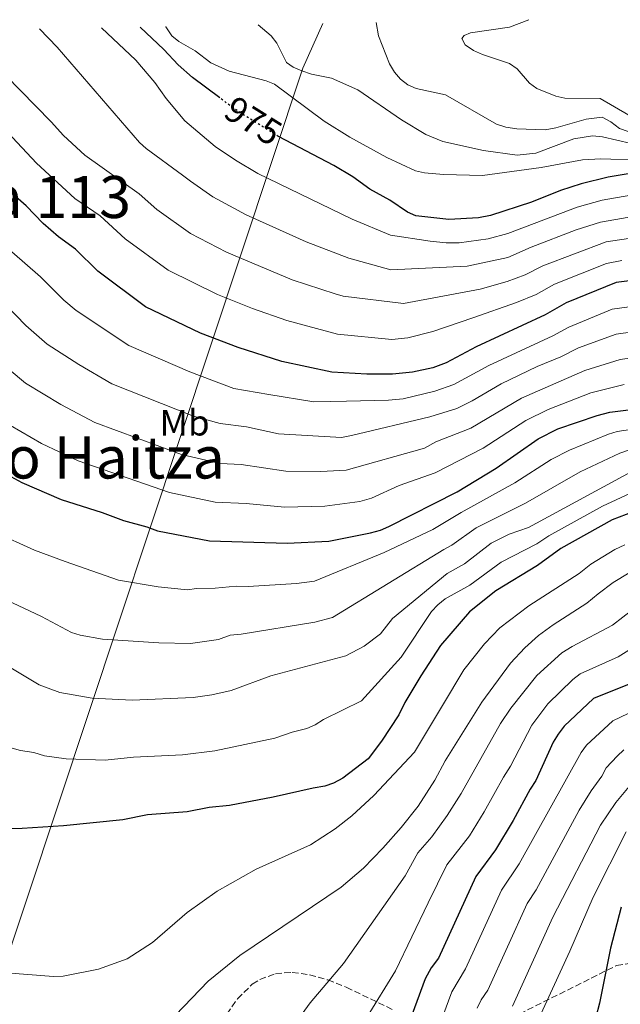
# Model space of a CAD drawing. Units: metres. Extents: x 627099 to 628797, y 4773828 to 4775917.
# Drawn here: x 628045 to 628210, y 4775636 to 4775905 of the extents above; entities that cross this region are included whole.
import ezdxf
from ezdxf.enums import TextEntityAlignment as Align

# ---------------------------------------------------------------- set-up
doc = ezdxf.new("R2010")
doc.units = ezdxf.units.M
doc.header["$MEASUREMENT"] = 0
doc.linetypes.add('DGN Style 3', pattern=[2.435891, 1.739922, -0.695969])
doc.linetypes.add('DGN Style 5', pattern=[1.217945, 0.521977, -0.695969])
for name, color, linetype, lineweight in [('Cota de curva de nivel directora', 7, 'Continuous', 0), ('Curva de nivel directora', 30, 'Continuous', 30), ('Curva de nivel directora no vista', 30, 'DGN Style 5', 30), ('Curva de nivel intermedia', 30, 'Continuous', 0), ('Etiqueta de uso rústico', 92, 'Continuous', 0), ('Límite de Nación', 7, 'Continuous', 0), ('Texto de Área (paraje) menor', 7, 'Continuous', 0), ('Zona arbolada', 92, 'DGN Style 3', 0)]:
    doc.layers.add(name, color=color, linetype=linetype, lineweight=lineweight)
doc.styles.add('Style-Arial', font='arial.ttf')

# ---------------------------------------------------------------- blocks, each defined once
blk = doc.blocks.new('*U5')
at = {"layer": 'Zona arbolada', "color": 92, "linetype": 'DGN Style 3', "lineweight": 0}
for points in [[(628102.01, 4775633.35, 897.24), (628104.97, 4775637.52, 896.99), (628109.01, 4775641.5, 896.49), (628111.04, 4775642.81, 896.19), (628115.33, 4775644.38, 895.48), (628119.9, 4775644.74, 894.63), (628124.68, 4775644.1, 893.63), (628129.63, 4775642.66, 892.49), (628134.7, 4775640.65, 891.21), (628147.54, 4775634.47, 887.39)], [(628173.31, 4775629.04, 876.08), (628208.51, 4775646.58, 854.1), (628239.26, 4775651.43, 847.95), (628241.56, 4775651.72, 847.03), (628245.98, 4775652.13, 844.58), (628256.57, 4775652.38, 837.31), (628261.79, 4775652.26, 834.78), (628264.14, 4775652.13, 834.41), (628266.7, 4775651.91, 834.7), (628272.06, 4775651.13, 836.38), (628277.22, 4775649.85, 838.11), (628279.52, 4775649, 838.44), (628281.53, 4775648.01, 838.15), (628284.17, 4775646.11, 836.23), (628288.72, 4775642.33, 831.9), (628297.45, 4775634.03, 822.52)]]:
    blk.add_polyline3d(points, dxfattribs=at)

msp = doc.modelspace()

# ---------------------------------------------------------------- linework, layer by layer
at = {"layer": 'Curva de nivel directora', "color": 30, "linetype": 'Continuous', "lineweight": 30, "flags": 128}
for points, elevation in [([(628100.15, 4775883.79), (628092.7, 4775889.41), (628088.75, 4775892.87), (628084.84, 4775897.07), (628078.36, 4775903.19)], 975), ([(628218.23, 4775864.12), (628206.24, 4775862.12), (628198.85, 4775860.28), (628193.22, 4775858.53), (628185.29, 4775855.26), (628174.06, 4775851.62), (628170.86, 4775851.05), (628162.67, 4775850.56), (628153.74, 4775851.57), (628151.45, 4775852.6), (628146.6, 4775855.81), (628141.1, 4775858.9), (628136.5, 4775862.19), (628131.27, 4775865.3), (628116.2, 4775873.23)], 975), ([(628226.68, 4775835.63), (628208.4, 4775833.37), (628194.8, 4775827.75), (628189.06, 4775824.5), (628170.22, 4775815.71), (628161.98, 4775811.36), (628158.33, 4775810.01), (628152.75, 4775808.79), (628147.29, 4775808.3), (628140.34, 4775808.29), (628130.76, 4775808.85), (628117.08, 4775811.78), (628105.14, 4775815.56), (628094.85, 4775819.49), (628079.86, 4775826.66), (628066.81, 4775836.42), (628060.65, 4775842.46), (628056.06, 4775845.8), (628051.87, 4775849.51), (628047.24, 4775854.29), (628040.77, 4775859.99)], 950), ([(628035.88, 4775784.16), (628045.99, 4775778.64), (628056.76, 4775774.02), (628068, 4775770.45), (628073.78, 4775768.25), (628080.16, 4775766.54), (628083.11, 4775765.45), (628097.32, 4775762.69), (628118.5, 4775762.12), (628129.9, 4775762.66), (628141.34, 4775764.88), (628144.07, 4775765.6), (628146.36, 4775766.6), (628164.95, 4775776.13), (628175.65, 4775782.59), (628187.14, 4775790.6), (628192.53, 4775793.31), (628203.25, 4775797.02), (628206.69, 4775797.93), (628221.4, 4775799.7)], 925), ([(628216.89, 4775772.08), (628207.38, 4775768.41), (628193.31, 4775760.62), (628186.9, 4775755.96), (628175.59, 4775749.02), (628168.36, 4775743.34), (628160.4, 4775734.13), (628155.05, 4775725.83), (628150.69, 4775718.48), (628149.05, 4775715.12), (628144.32, 4775707.93), (628140.66, 4775703.16), (628133.76, 4775697.8), (628131.22, 4775696.45), (628128.86, 4775695.64), (628125.61, 4775695.06), (628114.72, 4775692.67), (628102.76, 4775690.34), (628097.19, 4775689.8), (628091.18, 4775688.66), (628080.35, 4775687.76), (628073.66, 4775686.44), (628057.45, 4775684.84), (628046.11, 4775684.1), (628034.46, 4775684.02)], 900), ([(628213.36, 4775724.03), (628202.26, 4775719.65), (628194.2, 4775712), (628192.6, 4775709.83), (628191.26, 4775707.66), (628186.51, 4775697.15), (628184.91, 4775694.85), (628180.33, 4775686.27), (628175.5, 4775678.21), (628170.05, 4775670.96), (628159.88, 4775648.65), (628157.86, 4775646.01), (628156.23, 4775642.97), (628151.08, 4775628.85)], 875), ([(628209.85, 4775662.56), (628206.9, 4775651.36), (628203.87, 4775636.28), (628201.9, 4775628.69)], 850)]:
    msp.add_lwpolyline(points, dxfattribs=dict(at, elevation=elevation))
at = {"layer": 'Curva de nivel directora no vista', "color": 30, "linetype": 'DGN Style 5', "lineweight": 30, "elevation": 975, "flags": 128}
msp.add_lwpolyline([(628116.2, 4775873.23), (628115.95, 4775873.36), (628104.14, 4775880.77), (628100.15, 4775883.79)], dxfattribs=at)
at = {"layer": 'Curva de nivel intermedia', "color": 30, "linetype": 'Continuous', "lineweight": 0, "flags": 128}
for points, elevation in [([(628212.53, 4775871.34), (628204.72, 4775873.12), (628201.96, 4775873.42), (628196.87, 4775872.64), (628186.46, 4775868.71), (628181.4, 4775868.19), (628172.17, 4775869.44), (628161.08, 4775871.87), (628156.45, 4775873.81), (628149.74, 4775877.83), (628137.86, 4775886), (628130.66, 4775889.17), (628125.17, 4775890.31), (628122.5, 4775891.24), (628120.19, 4775892.2), (628118.36, 4775893.53), (628115.67, 4775898.76), (628114.14, 4775900.74), (628110.6, 4775903.8)], 985), ([(628211.73, 4775874.6), (628209.38, 4775875.43), (628206.94, 4775877.29), (628204.62, 4775878.55), (628200.21, 4775878.01), (628191.96, 4775875.62), (628189.07, 4775875.08), (628181.34, 4775875.31), (628178.27, 4775875.79), (628175.7, 4775876.65), (628161.83, 4775884.62), (628153.83, 4775886.41), (628151.5, 4775887.35), (628149.51, 4775888.93), (628147.88, 4775890.82), (628146.53, 4775893.16), (628143.51, 4775900.79), (628142.82, 4775904.41)], 990), ([(628211.89, 4775879.11), (628204.07, 4775883.6), (628194.41, 4775883.72), (628191.97, 4775884.25), (628186.8, 4775886.4), (628184.74, 4775887.82), (628181.35, 4775891.76), (628179.28, 4775893.17), (628171.88, 4775895.65), (628169.49, 4775896.78), (628167.15, 4775898.32), (628166.28, 4775900.05), (628166.9, 4775900.85), (628168.63, 4775901.62), (628179.27, 4775903.12), (628184.58, 4775905.19)], 995), ([(628050.85, 4775902.67), (628055.7, 4775897.68), (628078.2, 4775871.62), (628080.03, 4775869.93), (628089.91, 4775862.73), (628092.08, 4775861.04), (628098.24, 4775856.73), (628107.35, 4775851.81), (628123.68, 4775844.5), (628135.42, 4775839.98), (628146.88, 4775836.8), (628167.72, 4775837.77), (628178.87, 4775840.22), (628185.21, 4775843), (628197.55, 4775847.75), (628204.13, 4775849.88), (628219.26, 4775852.44)], 965), ([(628067.75, 4775902.99), (628077.15, 4775894.11), (628082.35, 4775888.04), (628085.43, 4775883.61), (628090.54, 4775877.58), (628098.87, 4775870.54), (628104.37, 4775866.76), (628110.54, 4775863.16), (628136.31, 4775850.67), (628146.74, 4775846.31), (628157.64, 4775844.63), (628161.98, 4775844.18), (628165.54, 4775844.22), (628173.45, 4775845.25), (628178.82, 4775846.76), (628197.75, 4775853.96), (628204.64, 4775855.87), (628218.74, 4775858.28)], 970), ([(628215.29, 4775866.77), (628204.29, 4775867.16), (628199.2, 4775866.86), (628187.99, 4775864.75), (628171.93, 4775862.58), (628161.25, 4775862.88), (628156.04, 4775863.32), (628153.6, 4775863.85), (628145.8, 4775867.5), (628135.68, 4775873.08), (628128.65, 4775877.47), (628115.09, 4775887.52), (628112.78, 4775888.48), (628102.64, 4775891.12), (628097.66, 4775893.41), (628093.4, 4775896.64), (628088.94, 4775899.19), (628086.99, 4775900.75), (628085.42, 4775903.21), (628085.38, 4775903.32)], 980), ([(628219.78, 4775846.59), (628205.68, 4775844.44), (628188.41, 4775837.92), (628183.59, 4775835.46), (628178.63, 4775833.65), (628171.28, 4775831.55), (628150.29, 4775827.59), (628133.87, 4775829.61), (628131.62, 4775830.2), (628119.88, 4775834.1), (628101.94, 4775841.61), (628092.11, 4775846.71), (628082.94, 4775853.26), (628078.06, 4775857.59), (628063.2, 4775868.13), (628057.42, 4775873.55), (628054.05, 4775877.27), (628037.25, 4775894.28)], 960), ([(628209.96, 4775839.37), (628205.84, 4775838.55), (628191.61, 4775832.84), (628186.54, 4775830.08), (628181.22, 4775827.85), (628169.23, 4775823.67), (628158.35, 4775819.98), (628151.52, 4775818.19), (628147.15, 4775817.8), (628132.31, 4775819.23), (628118.46, 4775822.91), (628109.07, 4775826.19), (628099.51, 4775830.03), (628085.99, 4775836.69), (628074.28, 4775845.29), (628067.46, 4775851.55), (628060.49, 4775856.34), (628050.03, 4775865.95), (628036.7, 4775880.06)], 955), ([(628043.25, 4775841.7), (628051.09, 4775834.89), (628057.48, 4775828.53), (628060.85, 4775825.71), (628075.24, 4775816.13), (628091.91, 4775808.9), (628103.99, 4775804.36), (628113.52, 4775802.72), (628125.79, 4775800.76), (628134.77, 4775800.86), (628146.27, 4775801.17), (628150.22, 4775801.56), (628158.9, 4775803.62), (628164.12, 4775805.46), (628173.61, 4775810.69), (628191.17, 4775818.75), (628195.55, 4775821.17), (628207.37, 4775826.03), (628227.96, 4775828.89)], 945), ([(628038.96, 4775829.99), (628047.12, 4775821.54), (628052.92, 4775816.52), (628061.58, 4775810.92), (628070.62, 4775805.61), (628092.96, 4775796.8), (628100.25, 4775794.75), (628107.44, 4775793.85), (628116.17, 4775791.95), (628133.36, 4775790.94), (628136.08, 4775791.55), (628157.56, 4775796.6), (628164.93, 4775798.9), (628169.09, 4775801), (628176.99, 4775805.67), (628186.85, 4775810.35), (628193.28, 4775813), (628198.18, 4775815.46), (628208.45, 4775819.2), (628227.95, 4775821.94)], 940), ([(628229.04, 4775815.14), (628209.52, 4775812.31), (628199.87, 4775809.31), (628182.61, 4775801.76), (628168.72, 4775793.56), (628159.17, 4775789.77), (628156.08, 4775788.07), (628134.66, 4775781.99), (628127.71, 4775781.68), (628118.21, 4775781.8), (628105.94, 4775783.55), (628100.26, 4775783.86), (628089.68, 4775786.35), (628066, 4775795.08), (628056.72, 4775799.95), (628046.98, 4775805.82), (628038.57, 4775812.83)], 935), ([(628210.59, 4775805.43), (628201.56, 4775803.17), (628189.88, 4775798.64), (628183.75, 4775795.63), (628172.1, 4775788.03), (628159, 4775781.32), (628149.11, 4775777.82), (628141.61, 4775774.4), (628138.42, 4775773.47), (628128.8, 4775772.17), (628117.76, 4775771.96), (628107.36, 4775772.9), (628098.88, 4775773.26), (628086.39, 4775775.9), (628061.38, 4775784.55), (628051.36, 4775789.29), (628040, 4775795.92)], 930), ([(628227.57, 4775795.45), (628208.73, 4775792.56), (628206.33, 4775791.86), (628195.72, 4775787.51), (628190.66, 4775784.91), (628180.71, 4775778.53), (628166.04, 4775770.43), (628158.31, 4775765.77), (628145.01, 4775759.55), (628126.01, 4775751.67), (628121.07, 4775751.09), (628107.91, 4775750.27), (628104.58, 4775750.36), (628098.87, 4775749.73), (628093.74, 4775749.72), (628091.28, 4775749.31), (628083.3, 4775750.13), (628072.42, 4775751.98), (628057.87, 4775757.05), (628049.5, 4775760.12), (628038.59, 4775765.04)], 920), ([(628023.05, 4775755.33), (628051.42, 4775742.06), (628059.56, 4775737.67), (628061.96, 4775736.95), (628068.07, 4775735.87), (628083.49, 4775734.82), (628092.08, 4775734.61), (628099.81, 4775735.72), (628102.94, 4775736.88), (628105.96, 4775737.18), (628126.09, 4775740.49), (628130.9, 4775741.75), (628161.36, 4775760.39), (628163.57, 4775761.55), (628170.14, 4775766.28), (628183.71, 4775773.04), (628198.6, 4775781.55), (628209.42, 4775786.7), (628211.8, 4775787.46)], 915), ([(628038.83, 4775730.42), (628050.76, 4775723.34), (628056.43, 4775721.23), (628065.21, 4775719.67), (628076.19, 4775719.17), (628092.88, 4775719.9), (628097.94, 4775720.58), (628103.26, 4775721.81), (628114.11, 4775725.85), (628134.55, 4775731.24), (628139.6, 4775733.89), (628144.04, 4775737.28), (628147.31, 4775741.44), (628162.23, 4775753.78), (628167.04, 4775756.46), (628174.24, 4775762.12), (628179.23, 4775764.53), (628184.52, 4775766.36), (628212.5, 4775781.55)], 910), ([(628214.69, 4775776.81), (628204.74, 4775772.15), (628190.01, 4775764.08), (628186.72, 4775761.89), (628177.05, 4775756.88), (628168.42, 4775750.62), (628161.68, 4775746.82), (628159.7, 4775745.26), (628158.02, 4775743.41), (628149.66, 4775730.89), (628138.83, 4775718.95), (628128.43, 4775713.87), (628126.19, 4775712.37), (628123.9, 4775711.38), (628119.86, 4775710.45), (628115.13, 4775708.77), (628098.81, 4775705.31), (628089.93, 4775704.19), (628076.53, 4775703.55), (628068.81, 4775702.75), (628058.18, 4775703.16), (628052.18, 4775703.96), (628049.26, 4775704.87), (628045.69, 4775705.35), (628041.47, 4775706.61)], 905), ([(628210.85, 4775761.65), (628208.11, 4775760.33), (628201.48, 4775756.33), (628198.35, 4775753.78), (628184.55, 4775744.95), (628176.64, 4775738.94), (628172.44, 4775734.54), (628166.82, 4775727.42), (628161.01, 4775717.7), (628153.35, 4775704.9), (628142.22, 4775693.12), (628136.25, 4775687.56), (628131.62, 4775683.95), (628124.93, 4775679.61), (628110.06, 4775672.98), (628099.38, 4775666.91), (628091.23, 4775661.13), (628081.73, 4775652.87), (628074.85, 4775648.48), (628066.94, 4775645.57), (628057.34, 4775643.7), (628054.69, 4775643.57), (628034.74, 4775645.11)], 895), ([(628203.53, 4775748.23), (628207.65, 4775751.29), (628211.99, 4775753.98)], 890), ([(628088.05, 4775633.06), (628096.92, 4775642.37), (628105.62, 4775649.35), (628133.26, 4775668.05), (628139.36, 4775673.24), (628144.69, 4775678.72), (628149.7, 4775684.33), (628154.34, 4775690.21), (628158.91, 4775697.27), (628161.73, 4775702.54), (628171.69, 4775718.58), (628179.58, 4775729.28), (628183.49, 4775733.46), (628187.22, 4775736.81), (628191.27, 4775739.75), (628200.46, 4775745.68), (628203.53, 4775748.23)], 890), ([(628213.05, 4775744), (628207.45, 4775739.7), (628196.39, 4775733.87), (628193.58, 4775732.07), (628186.75, 4775725.94), (628179.64, 4775716.99), (628176.85, 4775712.74), (628166.05, 4775693.61), (628162.3, 4775687.61), (628158.04, 4775681.82), (628154.26, 4775677.38), (628150.76, 4775671.11), (628133.92, 4775647.2), (628124.8, 4775636.39), (628114.81, 4775622.68)], 885), ([(628216.58, 4775735.74), (628208.97, 4775730.96), (628198.6, 4775726.35), (628196.63, 4775724.81), (628189.8, 4775718.11), (628185.36, 4775712.33), (628179.57, 4775701.07), (628177.63, 4775698.12), (628172.38, 4775688.6), (628168.32, 4775682.04), (628162.15, 4775674.17), (628157.09, 4775663.76), (628148.13, 4775645.19), (628140.42, 4775632.57)], 880), ([(628215.94, 4775717.52), (628207.54, 4775713.46), (628200.37, 4775706.85), (628198.87, 4775704.85), (628181.92, 4775674.41), (628177.09, 4775667.25), (628167.29, 4775645.71), (628163.5, 4775639.41), (628158.64, 4775626.14)], 870), ([(628170.45, 4775634.95), (628171.52, 4775637.22), (628173.36, 4775639.88), (628184.13, 4775663.53), (628186.6, 4775667.31), (628198.3, 4775689.04), (628201.59, 4775694.37), (628204.57, 4775698.41), (628205.74, 4775700.62), (628208.71, 4775703.87), (628210.57, 4775705.53)], 865), ([(628213.36, 4775697.17), (628208.36, 4775691.19), (628204.2, 4775684.99), (628191.18, 4775659.82), (628180.1, 4775635.49)], 860), ([(628186.84, 4775631.11), (628195.82, 4775650.49), (628202.15, 4775665.31), (628211.22, 4775683.17)], 855)]:
    msp.add_lwpolyline(points, dxfattribs=dict(at, elevation=elevation))
at = {"layer": 'Límite de Nación', "color": 7, "linetype": 'Continuous', "lineweight": 0}
msp.add_polyline3d([(628128.25, 4775904.13, 987.57), (628122.82, 4775891.97, 985.14), (628030.59, 4775614.58, 891.97), (627980.23, 4774991.06, 974.06), (627978.52, 4774986.2, 973.52), (627971.49, 4774980.12, 974.82), (627960.55, 4774971.95, 975.37), (627950.45, 4774966.85, 975.15), (627124.67, 4774526.3, 716.72), (627123.95, 4774525.89, 716.46)], dxfattribs=at)
at = {"layer": 'Zona arbolada', "color": 92, "linetype": 'DGN Style 3', "lineweight": 0}
for points in [[(628173.31, 4775629.04, 876.08), (628208.51, 4775646.58, 854.1), (628239.26, 4775651.43, 847.95), (628241.56, 4775651.72, 847.03), (628245.98, 4775652.13, 844.58), (628256.57, 4775652.38, 837.31), (628261.79, 4775652.26, 834.78), (628264.14, 4775652.13, 834.41), (628266.7, 4775651.91, 834.7), (628272.06, 4775651.13, 836.38), (628277.22, 4775649.85, 838.11), (628279.52, 4775649, 838.44), (628281.53, 4775648.01, 838.15), (628284.17, 4775646.11, 836.23)], [(628102.01, 4775633.35, 897.24), (628104.97, 4775637.52, 896.99), (628109.01, 4775641.5, 896.49), (628111.04, 4775642.81, 896.19), (628115.33, 4775644.38, 895.48), (628119.9, 4775644.74, 894.63), (628124.68, 4775644.1, 893.63), (628129.63, 4775642.66, 892.49), (628134.7, 4775640.65, 891.21), (628147.54, 4775634.47, 887.39)]]:
    msp.add_polyline3d(points, dxfattribs=at)

# ---------------------------------------------------------------- block references
msp.add_blockref('*U5', (0, 0), dxfattribs=at)

# ---------------------------------------------------------------- texts
at = {"layer": 'Cota de curva de nivel directora', "color": 7, "linetype": 'Continuous', "lineweight": 0, "style": 'Style-Arial'}
msp.add_text('975', height=7, rotation=327.8696, dxfattribs=at).set_placement((628109.28, 4775877.54, 975), align=Align.MIDDLE_CENTER)
at = {"layer": 'Etiqueta de uso rústico', "color": 92, "linetype": 'Continuous', "lineweight": 0, "style": 'Style-Arial'}
msp.add_text('Mb', height=7, dxfattribs=at).set_placement((628090.51, 4775795.01, 938.61), align=Align.MIDDLE_CENTER)
at = {"layer": 'Texto de Área (paraje) menor', "color": 7, "linetype": 'Continuous', "lineweight": 0, "style": 'Style-Arial'}
for s, p in [('Muga 113', (628041.08, 4775856.72, 945.55)), ('Argañetako Haitza', (628034.12, 4775785.5, 918.94))]:
    msp.add_text(s, height=11.5, dxfattribs=at).set_placement(p, align=Align.MIDDLE_CENTER)

doc.saveas('drawing.dxf')
